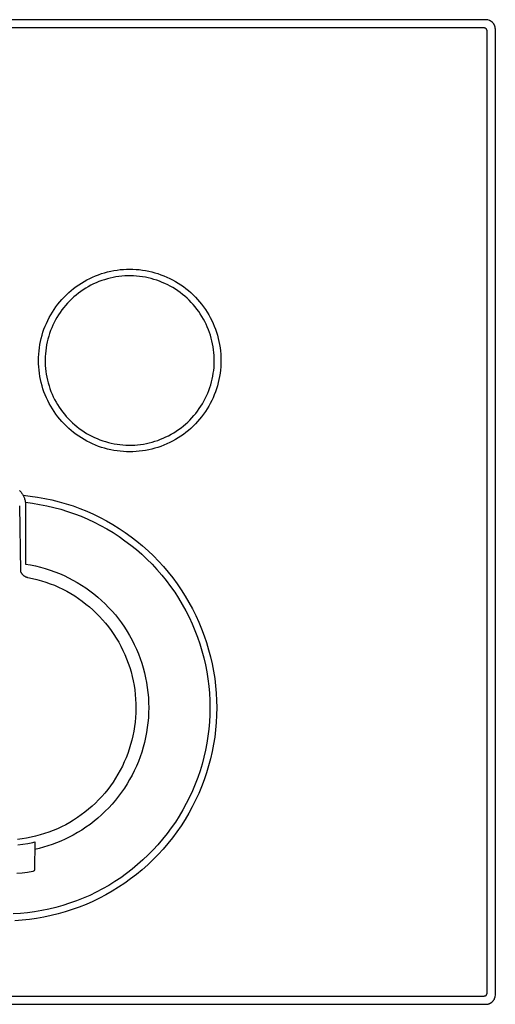
# Model space of a CAD drawing. Units: millimetres. Extents: x -179 to 229, y -219 to 190.
# Drawn here: x 154 to 229, y 34 to 190 of the extents above; entities that cross this region are included whole.
import ezdxf

# ---------------------------------------------------------------- set-up
doc = ezdxf.new("R2010")
doc.units = ezdxf.units.MM
doc.header["$MEASUREMENT"] = 0
doc.layers.add('Default', color=7, linetype='Continuous', true_color=0x000000)

msp = doc.modelspace()

# ---------------------------------------------------------------- linework, layer by layer
at = {"layer": 'Default', "color": 7, "true_color": 0xffffff}
for p, q in [((227.65, 189.72), (74.66, 189.72)), ((227.94, 189.69), (227.65, 189.72)), ((228.22, 189.61), (227.94, 189.69)), ((228.27, 189.59), (228.22, 189.61)), ((228.32, 189.56), (228.27, 189.59)), ((228.36, 189.54), (228.32, 189.56)), ((228.41, 189.51), (228.36, 189.54)), ((228.45, 189.49), (228.41, 189.51)), ((228.49, 189.46), (228.45, 189.49)), ((228.54, 189.43), (228.49, 189.46)), ((228.58, 189.4), (228.54, 189.43)), ((228.62, 189.36), (228.58, 189.4)), ((228.66, 189.33), (228.62, 189.36)), ((228.7, 189.29), (228.66, 189.33)), ((228.73, 189.26), (228.7, 189.29)), ((228.77, 189.22), (228.73, 189.26)), ((228.8, 189.18), (228.77, 189.22)), ((228.83, 189.14), (228.8, 189.18)), ((228.86, 189.1), (228.83, 189.14)), ((228.89, 189.05), (228.86, 189.1)), ((228.92, 189.01), (228.89, 189.05)), ((228.95, 188.97), (228.92, 189.01)), ((228.97, 188.92), (228.95, 188.97)), ((229, 188.87), (228.97, 188.92)), ((229.02, 188.83), (229, 188.87)), ((229.04, 188.78), (229.02, 188.83)), ((229.06, 188.73), (229.04, 188.78)), ((227.35, 188.41), (74.95, 188.41)), ((227.37, 188.41), (227.35, 188.41)), ((227.39, 188.41), (227.37, 188.41)), ((227.4, 188.41), (227.39, 188.41)), ((227.42, 188.41), (227.4, 188.41)), ((227.44, 188.41), (227.42, 188.41)), ((227.46, 188.4), (227.44, 188.41)), ((227.47, 188.4), (227.46, 188.4)), ((227.49, 188.39), (227.47, 188.4)), ((227.51, 188.39), (227.49, 188.39)), ((227.52, 188.38), (227.51, 188.39)), ((227.54, 188.38), (227.52, 188.38)), ((227.55, 188.37), (227.54, 188.38)), ((227.57, 188.36), (227.55, 188.37)), ((227.59, 188.35), (227.57, 188.36)), ((227.6, 188.35), (227.59, 188.35)), ((227.62, 188.34), (227.6, 188.35)), ((227.63, 188.33), (227.62, 188.34)), ((227.65, 188.32), (227.63, 188.33)), ((227.66, 188.31), (227.65, 188.32)), ((227.67, 188.3), (227.66, 188.31)), ((227.69, 188.28), (227.67, 188.3)), ((227.7, 188.27), (227.69, 188.28)), ((227.71, 188.26), (227.7, 188.27)), ((227.72, 188.25), (227.71, 188.26)), ((227.73, 188.23), (227.72, 188.25)), ((227.75, 188.22), (227.73, 188.23)), ((227.76, 188.21), (227.75, 188.22)), ((227.77, 188.19), (227.76, 188.21)), ((227.78, 188.18), (227.77, 188.19)), ((227.78, 188.16), (227.78, 188.18)), ((227.79, 188.15), (227.78, 188.16)), ((227.8, 188.13), (227.79, 188.15)), ((227.81, 188.12), (227.8, 188.13)), ((227.81, 188.1), (227.81, 188.12)), ((227.82, 188.08), (227.81, 188.1)), ((227.83, 188.07), (227.82, 188.08)), ((227.83, 188.05), (227.83, 188.07)), ((227.84, 188.03), (227.83, 188.05)), ((227.84, 188.02), (227.84, 188.03)), ((227.84, 188), (227.84, 188.02)), ((227.85, 187.98), (227.84, 188)), ((227.85, 187.97), (227.85, 187.98)), ((227.85, 187.95), (227.85, 187.97)), ((227.85, 187.93), (227.85, 187.95)), ((227.85, 187.91), (227.85, 187.93)), ((227.85, 35.54), (227.85, 187.91)), ((229.07, 188.68), (229.06, 188.73)), ((229.09, 188.63), (229.07, 188.68)), ((229.1, 188.58), (229.09, 188.63)), ((229.11, 188.53), (229.1, 188.58)), ((229.12, 188.48), (229.11, 188.53)), ((229.13, 188.43), (229.12, 188.48)), ((229.14, 188.38), (229.13, 188.43)), ((229.14, 188.33), (229.14, 188.38)), ((229.15, 188.27), (229.14, 188.33)), ((229.15, 188.22), (229.15, 188.27)), ((229.15, 35.23), (229.15, 188.22)), ((229.15, 35.23), (229.15, 188.22)), ((167.16, 149.64), (167.65, 149.77)), ((167.65, 149.77), (168.14, 149.88)), ((168.14, 149.88), (168.64, 149.98)), ((168.64, 149.98), (169.14, 150.06)), ((169.14, 150.06), (169.64, 150.12)), ((169.64, 150.12), (170.14, 150.16)), ((170.14, 150.16), (170.65, 150.19)), ((170.65, 150.19), (171.15, 150.2)), ((171.15, 150.2), (171.66, 150.19)), ((171.66, 150.19), (172.16, 150.16)), ((172.16, 150.16), (172.66, 150.12)), ((172.66, 150.12), (173.17, 150.06)), ((173.17, 150.06), (173.66, 149.98)), ((173.66, 149.98), (174.16, 149.88)), ((174.16, 149.88), (174.65, 149.77)), ((174.65, 149.77), (175.14, 149.64)), ((163.48, 148), (163.92, 148.26)), ((163.92, 148.26), (164.36, 148.5)), ((164.36, 148.5), (164.81, 148.73)), ((164.81, 148.73), (165.27, 148.95)), ((165.27, 148.95), (165.73, 149.14)), ((165.73, 149.14), (166.2, 149.32)), ((166.27, 148.22), (165.84, 148.04)), ((166.2, 149.32), (166.68, 149.49)), ((166.71, 148.38), (166.27, 148.22)), ((166.68, 149.49), (167.16, 149.64)), ((167.15, 148.53), (166.71, 148.38)), ((167.6, 148.66), (167.15, 148.53)), ((168.05, 148.78), (167.6, 148.66)), ((168.51, 148.88), (168.05, 148.78)), ((168.97, 148.96), (168.51, 148.88)), ((169.44, 149.03), (168.97, 148.96)), ((169.9, 149.08), (169.44, 149.03)), ((170.37, 149.12), (169.9, 149.08)), ((170.84, 149.13), (170.37, 149.12)), ((171.3, 149.14), (170.84, 149.13)), ((171.77, 149.12), (171.3, 149.14)), ((172.24, 149.09), (171.77, 149.12)), ((172.7, 149.05), (172.24, 149.09)), ((173.17, 148.99), (172.7, 149.05)), ((173.63, 148.91), (173.17, 148.99)), ((174.09, 148.81), (173.63, 148.91)), ((174.54, 148.7), (174.09, 148.81)), ((174.99, 148.58), (174.54, 148.7)), ((175.44, 148.43), (174.99, 148.58)), ((175.14, 149.64), (175.62, 149.49)), ((175.88, 148.28), (175.44, 148.43)), ((175.62, 149.49), (176.1, 149.32)), ((176.32, 148.1), (175.88, 148.28)), ((176.1, 149.32), (176.57, 149.14)), ((176.57, 149.14), (177.04, 148.95)), ((177.04, 148.95), (177.49, 148.73)), ((177.49, 148.73), (177.94, 148.5)), ((177.94, 148.5), (178.39, 148.26)), ((178.39, 148.26), (178.82, 148)), ((161.47, 146.48), (161.85, 146.81)), ((161.85, 146.81), (162.24, 147.13)), ((162.24, 147.13), (162.65, 147.43)), ((162.65, 147.43), (163.06, 147.72)), ((163.39, 146.67), (163.01, 146.39)), ((163.06, 147.72), (163.48, 148)), ((163.78, 146.93), (163.39, 146.67)), ((164.17, 147.18), (163.78, 146.93)), ((164.58, 147.42), (164.17, 147.18)), ((164.99, 147.64), (164.58, 147.42)), ((165.41, 147.85), (164.99, 147.64)), ((165.84, 148.04), (165.41, 147.85)), ((176.74, 147.92), (176.32, 148.1)), ((177.17, 147.71), (176.74, 147.92)), ((177.58, 147.5), (177.17, 147.71)), ((177.99, 147.27), (177.58, 147.5)), ((178.39, 147.02), (177.99, 147.27)), ((178.78, 146.76), (178.39, 147.02)), ((179.16, 146.49), (178.78, 146.76)), ((178.82, 148), (179.24, 147.72)), ((179.24, 147.72), (179.66, 147.43)), ((179.66, 147.43), (180.06, 147.13)), ((180.06, 147.13), (180.45, 146.81)), ((180.45, 146.81), (180.83, 146.48)), ((160.07, 145.03), (160.4, 145.41)), ((160.4, 145.41), (160.74, 145.78)), ((160.74, 145.78), (161.1, 146.14)), ((161.1, 146.14), (161.47, 146.48)), ((161.61, 145.15), (161.29, 144.81)), ((161.95, 145.48), (161.61, 145.15)), ((162.29, 145.79), (161.95, 145.48)), ((162.65, 146.1), (162.29, 145.79)), ((163.01, 146.39), (162.65, 146.1)), ((179.53, 146.2), (179.16, 146.49)), ((179.89, 145.9), (179.53, 146.2)), ((180.24, 145.59), (179.89, 145.9)), ((180.58, 145.27), (180.24, 145.59)), ((180.9, 144.93), (180.58, 145.27)), ((180.83, 146.48), (181.2, 146.14)), ((181.2, 146.14), (181.56, 145.78)), ((181.56, 145.78), (181.9, 145.41)), ((181.9, 145.41), (182.24, 145.03)), ((158.88, 143.39), (159.16, 143.82)), ((159.16, 143.82), (159.45, 144.23)), ((159.45, 144.23), (159.75, 144.64)), ((159.75, 144.64), (160.07, 145.03)), ((160.39, 143.73), (160.12, 143.35)), ((160.68, 144.1), (160.39, 143.73)), ((160.98, 144.46), (160.68, 144.1)), ((161.29, 144.81), (160.98, 144.46)), ((181.22, 144.59), (180.9, 144.93)), ((181.52, 144.23), (181.22, 144.59)), ((181.81, 143.86), (181.52, 144.23)), ((182.09, 143.49), (181.81, 143.86)), ((182.24, 145.03), (182.55, 144.64)), ((182.55, 144.64), (182.86, 144.23)), ((182.86, 144.23), (183.15, 143.82)), ((183.15, 143.82), (183.42, 143.4)), ((157.93, 141.61), (158.15, 142.07)), ((158.15, 142.07), (158.38, 142.52)), ((158.38, 142.52), (158.62, 142.96)), ((158.62, 142.96), (158.88, 143.39)), ((159.38, 142.16), (159.16, 141.74)), ((159.61, 142.56), (159.38, 142.16)), ((159.86, 142.96), (159.61, 142.56)), ((160.12, 143.35), (159.86, 142.96)), ((182.35, 143.1), (182.09, 143.49)), ((182.6, 142.71), (182.35, 143.1)), ((182.84, 142.3), (182.6, 142.71)), ((183.06, 141.89), (182.84, 142.3)), ((183.42, 143.4), (183.68, 142.96)), ((183.68, 142.96), (183.93, 142.52)), ((183.93, 142.52), (184.16, 142.07)), ((184.16, 142.07), (184.37, 141.61)), ((157.39, 140.2), (157.55, 140.68)), ((157.55, 140.68), (157.74, 141.15)), ((157.74, 141.15), (157.93, 141.61)), ((158.6, 140.46), (158.44, 140.02)), ((158.77, 140.89), (158.6, 140.46)), ((158.96, 141.32), (158.77, 140.89)), ((159.16, 141.74), (158.96, 141.32)), ((183.27, 141.47), (183.06, 141.89)), ((183.46, 141.04), (183.27, 141.47)), ((183.64, 140.61), (183.46, 141.04)), ((183.8, 140.17), (183.64, 140.61)), ((184.37, 141.61), (184.57, 141.15)), ((184.57, 141.15), (184.75, 140.68)), ((184.75, 140.68), (184.91, 140.2)), ((157, 138.74), (157.11, 139.23)), ((157.11, 139.23), (157.24, 139.72)), ((157.24, 139.72), (157.39, 140.2)), ((158.18, 139.12), (158.07, 138.66)), ((158.3, 139.57), (158.18, 139.12)), ((158.44, 140.02), (158.3, 139.57)), ((183.95, 139.73), (183.8, 140.17)), ((184.08, 139.28), (183.95, 139.73)), ((184.2, 138.82), (184.08, 139.28)), ((184.91, 140.2), (185.06, 139.72)), ((185.06, 139.72), (185.19, 139.23)), ((185.19, 139.23), (185.31, 138.74)), ((156.76, 137.24), (156.82, 137.74)), ((156.82, 137.74), (156.9, 138.24)), ((156.9, 138.24), (157, 138.74)), ((157.83, 137.28), (157.78, 136.81)), ((157.89, 137.74), (157.83, 137.28)), ((157.97, 138.21), (157.89, 137.74)), ((158.07, 138.66), (157.97, 138.21)), ((184.3, 138.37), (184.2, 138.82)), ((184.38, 137.91), (184.3, 138.37)), ((184.45, 137.44), (184.38, 137.91)), ((184.5, 136.98), (184.45, 137.44)), ((185.31, 138.74), (185.4, 138.24)), ((185.4, 138.24), (185.48, 137.74)), ((185.48, 137.74), (185.54, 137.24)), ((156.68, 135.73), (156.69, 136.23)), ((156.69, 135.22), (156.68, 135.73)), ((156.69, 136.23), (156.72, 136.74)), ((156.72, 136.74), (156.76, 137.24)), ((157.75, 136.35), (157.74, 135.88)), ((157.74, 135.88), (157.74, 135.41)), ((157.78, 136.81), (157.75, 136.35)), ((184.54, 136.51), (184.5, 136.98)), ((184.56, 136.04), (184.54, 136.51)), ((184.56, 135.58), (184.56, 136.04)), ((185.54, 137.24), (185.59, 136.74)), ((185.59, 136.74), (185.61, 136.23)), ((185.61, 136.23), (185.62, 135.73)), ((185.62, 135.73), (185.61, 135.22)), ((156.72, 134.72), (156.69, 135.22)), ((156.76, 134.21), (156.72, 134.72)), ((156.82, 133.71), (156.76, 134.21)), ((157.74, 135.41), (157.76, 134.94)), ((157.76, 134.94), (157.8, 134.48)), ((157.8, 134.48), (157.85, 134.01)), ((184.41, 133.71), (184.47, 134.17)), ((184.47, 134.17), (184.52, 134.64)), ((184.52, 134.64), (184.55, 135.11)), ((184.55, 135.11), (184.56, 135.58)), ((185.54, 134.22), (185.48, 133.71)), ((185.59, 134.72), (185.54, 134.22)), ((185.61, 135.22), (185.59, 134.72)), ((156.9, 133.21), (156.82, 133.71)), ((157, 132.72), (156.9, 133.21)), ((157.11, 132.23), (157, 132.72)), ((157.85, 134.01), (157.92, 133.55)), ((157.92, 133.55), (158, 133.09)), ((158, 133.09), (158.1, 132.63)), ((158.1, 132.63), (158.22, 132.18)), ((184.13, 132.34), (184.24, 132.79)), ((184.24, 132.79), (184.33, 133.25)), ((184.33, 133.25), (184.41, 133.71)), ((185.31, 132.72), (185.19, 132.23)), ((185.4, 133.22), (185.31, 132.72)), ((185.48, 133.71), (185.4, 133.22)), ((157.24, 131.74), (157.11, 132.23)), ((157.39, 131.26), (157.24, 131.74)), ((157.55, 130.78), (157.39, 131.26)), ((158.22, 132.18), (158.35, 131.73)), ((158.35, 131.73), (158.5, 131.28)), ((158.5, 131.28), (158.66, 130.84)), ((183.7, 131), (183.86, 131.44)), ((183.86, 131.44), (184, 131.89)), ((184, 131.89), (184.13, 132.34)), ((184.91, 131.26), (184.75, 130.78)), ((185.06, 131.74), (184.91, 131.26)), ((185.19, 132.23), (185.06, 131.74)), ((157.74, 130.31), (157.55, 130.78)), ((157.93, 129.84), (157.74, 130.31)), ((158.15, 129.38), (157.93, 129.84)), ((158.66, 130.84), (158.84, 130.41)), ((158.84, 130.41), (159.03, 129.99)), ((159.03, 129.99), (159.24, 129.57)), ((159.24, 129.57), (159.46, 129.15)), ((182.92, 129.3), (183.14, 129.71)), ((183.14, 129.71), (183.34, 130.13)), ((183.34, 130.13), (183.53, 130.56)), ((183.53, 130.56), (183.7, 131)), ((184.37, 129.84), (184.16, 129.39)), ((184.57, 130.31), (184.37, 129.84)), ((184.75, 130.78), (184.57, 130.31)), ((158.38, 128.93), (158.15, 129.38)), ((158.62, 128.49), (158.38, 128.93)), ((158.88, 128.06), (158.62, 128.49)), ((159.16, 127.64), (158.88, 128.06)), ((159.46, 129.15), (159.7, 128.75)), ((159.7, 128.75), (159.95, 128.35)), ((159.95, 128.35), (160.21, 127.97)), ((160.21, 127.97), (160.49, 127.59)), ((181.91, 127.72), (182.18, 128.1)), ((182.18, 128.1), (182.44, 128.49)), ((182.44, 128.49), (182.69, 128.89)), ((182.69, 128.89), (182.92, 129.3)), ((183.42, 128.06), (183.15, 127.64)), ((183.68, 128.49), (183.42, 128.06)), ((183.93, 128.93), (183.68, 128.49)), ((184.16, 129.39), (183.93, 128.93)), ((159.45, 127.22), (159.16, 127.64)), ((159.75, 126.82), (159.45, 127.22)), ((160.07, 126.43), (159.75, 126.82)), ((160.4, 126.05), (160.07, 126.43)), ((160.49, 127.59), (160.78, 127.22)), ((160.78, 127.22), (161.08, 126.87)), ((161.08, 126.87), (161.4, 126.52)), ((161.4, 126.52), (161.73, 126.19)), ((180.69, 126.3), (181.02, 126.64)), ((181.02, 126.64), (181.33, 126.99)), ((181.33, 126.99), (181.63, 127.35)), ((181.63, 127.35), (181.91, 127.72)), ((182.24, 126.43), (181.91, 126.05)), ((182.55, 126.82), (182.24, 126.43)), ((182.86, 127.22), (182.55, 126.82)), ((183.15, 127.64), (182.86, 127.22)), ((160.74, 125.68), (160.4, 126.05)), ((161.1, 125.32), (160.74, 125.68)), ((161.47, 124.97), (161.1, 125.32)), ((161.85, 124.64), (161.47, 124.97)), ((161.73, 126.19), (162.07, 125.86)), ((162.07, 125.86), (162.42, 125.55)), ((162.42, 125.55), (162.78, 125.25)), ((162.78, 125.25), (163.15, 124.97)), ((163.15, 124.97), (163.53, 124.69)), ((178.91, 124.79), (179.29, 125.07)), ((179.29, 125.07), (179.66, 125.36)), ((179.66, 125.36), (180.01, 125.66)), ((180.01, 125.66), (180.36, 125.98)), ((180.36, 125.98), (180.69, 126.3)), ((180.83, 124.97), (180.45, 124.64)), ((181.2, 125.32), (180.83, 124.97)), ((181.56, 125.68), (181.2, 125.32)), ((181.91, 126.05), (181.56, 125.68)), ((162.24, 124.32), (161.85, 124.64)), ((162.65, 124.02), (162.24, 124.32)), ((163.06, 123.73), (162.65, 124.02)), ((163.48, 123.46), (163.06, 123.73)), ((163.92, 123.2), (163.48, 123.46)), ((163.53, 124.69), (163.92, 124.44)), ((163.92, 124.44), (164.32, 124.19)), ((164.32, 124.19), (164.72, 123.96)), ((164.72, 123.96), (165.14, 123.74)), ((165.14, 123.74), (165.56, 123.54)), ((165.56, 123.54), (165.99, 123.35)), ((165.99, 123.35), (166.42, 123.18)), ((175.6, 123.07), (176.03, 123.24)), ((176.03, 123.24), (176.47, 123.41)), ((176.47, 123.41), (176.89, 123.61)), ((176.89, 123.61), (177.31, 123.82)), ((177.31, 123.82), (177.73, 124.04)), ((177.73, 124.04), (178.13, 124.27)), ((178.13, 124.27), (178.52, 124.53)), ((178.82, 123.46), (178.39, 123.2)), ((178.52, 124.53), (178.91, 124.79)), ((179.24, 123.73), (178.82, 123.46)), ((179.66, 124.02), (179.24, 123.73)), ((180.06, 124.33), (179.66, 124.02)), ((180.45, 124.64), (180.06, 124.33)), ((164.36, 122.95), (163.92, 123.2)), ((164.81, 122.72), (164.36, 122.95)), ((165.27, 122.51), (164.81, 122.72)), ((165.73, 122.31), (165.27, 122.51)), ((166.2, 122.13), (165.73, 122.31)), ((166.68, 121.97), (166.2, 122.13)), ((166.42, 123.18), (166.86, 123.02)), ((167.16, 121.82), (166.68, 121.97)), ((166.86, 123.02), (167.31, 122.88)), ((167.65, 121.69), (167.16, 121.82)), ((167.31, 122.88), (167.76, 122.75)), ((168.14, 121.57), (167.65, 121.69)), ((167.76, 122.75), (168.22, 122.64)), ((168.22, 122.64), (168.67, 122.55)), ((168.67, 122.55), (169.14, 122.47)), ((169.14, 122.47), (169.6, 122.41)), ((169.6, 122.41), (170.06, 122.36)), ((170.06, 122.36), (170.53, 122.33)), ((170.53, 122.33), (171, 122.32)), ((171, 122.32), (171.47, 122.32)), ((171.47, 122.32), (171.94, 122.34)), ((171.94, 122.34), (172.4, 122.37)), ((172.4, 122.37), (172.87, 122.43)), ((172.87, 122.43), (173.33, 122.49)), ((173.33, 122.49), (173.79, 122.58)), ((173.79, 122.58), (174.25, 122.68)), ((174.65, 121.69), (174.16, 121.57)), ((174.25, 122.68), (174.7, 122.79)), ((175.14, 121.82), (174.65, 121.69)), ((174.7, 122.79), (175.15, 122.93)), ((175.62, 121.97), (175.14, 121.82)), ((175.15, 122.93), (175.6, 123.07)), ((176.1, 122.13), (175.62, 121.97)), ((176.57, 122.31), (176.1, 122.13)), ((177.04, 122.51), (176.57, 122.31)), ((177.5, 122.72), (177.04, 122.51)), ((177.95, 122.95), (177.5, 122.72)), ((178.39, 123.2), (177.95, 122.95)), ((168.64, 121.48), (168.14, 121.57)), ((169.14, 121.4), (168.64, 121.48)), ((169.64, 121.34), (169.14, 121.4)), ((170.14, 121.29), (169.64, 121.34)), ((170.65, 121.27), (170.14, 121.29)), ((171.15, 121.26), (170.65, 121.27)), ((171.66, 121.27), (171.15, 121.26)), ((172.16, 121.29), (171.66, 121.27)), ((172.66, 121.34), (172.16, 121.29)), ((173.17, 121.4), (172.66, 121.34)), ((173.67, 121.48), (173.17, 121.4)), ((174.16, 121.57), (173.67, 121.48)), ((153.68, 115.13), (153.77, 115.04)), ((153.77, 115.04), (153.84, 114.95)), ((153.84, 114.95), (153.92, 114.86)), ((153.92, 114.86), (153.99, 114.76)), ((153.99, 114.76), (154.06, 114.66)), ((154.06, 114.66), (154.12, 114.56)), ((154.12, 114.56), (154.19, 114.46)), ((154.19, 114.46), (154.24, 114.35)), ((154.23, 114.39), (155.38, 114.26)), ((154.24, 114.35), (154.3, 114.24)), ((154.3, 114.24), (154.35, 114.13)), ((154.35, 114.13), (154.4, 114.02)), ((154.4, 114.02), (154.44, 113.91)), ((154.44, 113.91), (154.48, 113.8)), ((155.38, 114.26), (156.53, 114.09)), ((156.53, 114.09), (157.68, 113.89)), ((157.68, 113.89), (158.82, 113.65)), ((153.69, 112.73), (153.8, 102.37)), ((154.48, 113.8), (154.51, 113.68)), ((154.51, 113.68), (154.54, 113.56)), ((154.54, 113.56), (154.57, 113.45)), ((154.57, 113.45), (154.59, 113.33)), ((154.59, 113.33), (154.61, 113.21)), ((154.6, 113.26), (155.74, 113.12)), ((154.61, 113.21), (154.63, 113.09)), ((154.63, 113.09), (154.64, 112.97)), ((154.64, 112.97), (154.64, 112.85)), ((154.64, 112.85), (154.64, 112.73)), ((154.64, 112.73), (154.64, 103.47)), ((155.74, 113.12), (156.86, 112.94)), ((156.86, 112.94), (157.98, 112.72)), ((157.98, 112.72), (159.1, 112.46)), ((158.82, 113.65), (159.94, 113.36)), ((159.1, 112.46), (160.2, 112.17)), ((159.94, 113.36), (161.06, 113.04)), ((161.06, 113.04), (162.17, 112.68)), ((162.17, 112.68), (163.26, 112.28)), ((160.2, 112.17), (161.29, 111.83)), ((161.29, 111.83), (162.37, 111.46)), ((162.37, 111.46), (163.43, 111.05)), ((163.26, 112.28), (164.34, 111.85)), ((163.43, 111.05), (164.48, 110.6)), ((164.34, 111.85), (165.4, 111.38)), ((165.4, 111.38), (166.45, 110.87)), ((166.45, 110.87), (167.47, 110.32)), ((164.48, 110.6), (165.52, 110.12)), ((165.52, 110.12), (166.53, 109.6)), ((166.53, 109.6), (167.53, 109.05)), ((167.47, 110.32), (168.48, 109.74)), ((168.48, 109.74), (169.47, 109.13)), ((167.53, 109.05), (168.51, 108.46)), ((168.51, 108.46), (169.46, 107.84)), ((169.46, 107.84), (170.4, 107.18)), ((169.47, 109.13), (170.44, 108.48)), ((170.44, 108.48), (171.38, 107.8)), ((171.38, 107.8), (172.3, 107.09)), ((170.4, 107.18), (171.31, 106.49)), ((171.31, 106.49), (172.2, 105.78)), ((172.3, 107.09), (173.19, 106.35)), ((173.19, 106.35), (174.06, 105.57)), ((172.2, 105.78), (173.06, 105.03)), ((173.06, 105.03), (173.89, 104.25)), ((174.06, 105.57), (174.9, 104.77)), ((174.9, 104.77), (175.72, 103.94)), ((154.64, 103.47), (155.43, 103.34)), ((155.43, 103.34), (156.21, 103.18)), ((156.21, 103.18), (156.98, 102.99)), ((156.98, 102.99), (157.75, 102.77)), ((173.89, 104.25), (174.7, 103.44)), ((174.7, 103.44), (175.47, 102.61)), ((175.72, 103.94), (176.5, 103.08)), ((176.5, 103.08), (177.25, 102.19)), ((153.8, 102.37), (153.82, 102.32)), ((153.82, 102.32), (153.84, 102.27)), ((153.84, 102.27), (153.87, 102.22)), ((153.87, 102.22), (153.89, 102.17)), ((153.89, 102.17), (153.92, 102.12)), ((153.92, 102.12), (153.95, 102.07)), ((153.95, 102.07), (153.98, 102.03)), ((153.98, 102.03), (154.01, 101.98)), ((154.01, 101.98), (154.04, 101.94)), ((154.04, 101.94), (154.08, 101.9)), ((154.08, 101.9), (154.11, 101.86)), ((154.11, 101.86), (154.15, 101.82)), ((154.15, 101.82), (154.19, 101.78)), ((154.19, 101.78), (154.23, 101.74)), ((154.23, 101.74), (154.27, 101.7)), ((154.27, 101.7), (154.31, 101.67)), ((154.31, 101.67), (154.36, 101.63)), ((154.36, 101.63), (154.4, 101.6)), ((154.4, 101.6), (154.45, 101.57)), ((154.45, 101.57), (154.5, 101.54)), ((154.5, 101.54), (154.54, 101.52)), ((154.54, 101.52), (154.59, 101.49)), ((154.59, 101.49), (154.64, 101.47)), ((154.64, 101.47), (154.69, 101.45)), ((154.69, 101.45), (154.74, 101.43)), ((154.74, 101.43), (154.8, 101.41)), ((154.8, 101.41), (154.85, 101.39)), ((157.75, 102.77), (158.51, 102.53)), ((158.51, 102.53), (159.26, 102.26)), ((159.26, 102.26), (160, 101.97)), ((160, 101.97), (160.73, 101.65)), ((160.73, 101.65), (161.44, 101.31)), ((175.47, 102.61), (176.22, 101.74)), ((176.22, 101.74), (176.94, 100.86)), ((177.25, 102.19), (177.98, 101.28)), ((154.85, 101.39), (154.9, 101.38)), ((154.9, 101.38), (154.95, 101.36)), ((154.95, 101.36), (155.01, 101.35)), ((155.01, 101.35), (155.72, 101.21)), ((155.72, 101.21), (156.43, 101.04)), ((156.43, 101.04), (157.14, 100.84)), ((157.14, 100.84), (157.83, 100.62)), ((157.83, 100.62), (158.52, 100.37)), ((158.52, 100.37), (159.2, 100.11)), ((159.2, 100.11), (159.87, 99.82)), ((161.44, 101.31), (162.15, 100.94)), ((162.15, 100.94), (162.84, 100.55)), ((162.84, 100.55), (163.52, 100.13)), ((163.52, 100.13), (164.19, 99.69)), ((176.94, 100.86), (177.63, 99.94)), ((177.63, 99.94), (178.28, 99.01)), ((177.98, 101.28), (178.67, 100.35)), ((178.67, 100.35), (179.33, 99.39)), ((159.87, 99.82), (160.52, 99.5)), ((160.52, 99.5), (161.17, 99.16)), ((161.17, 99.16), (161.81, 98.8)), ((161.81, 98.8), (162.43, 98.42)), ((162.43, 98.42), (163.04, 98.02)), ((164.19, 99.69), (164.83, 99.23)), ((164.83, 99.23), (165.47, 98.75)), ((165.47, 98.75), (166.08, 98.24)), ((178.28, 99.01), (178.9, 98.05)), ((179.33, 99.39), (179.95, 98.41)), ((179.95, 98.41), (180.54, 97.41)), ((163.04, 98.02), (163.63, 97.6)), ((163.63, 97.6), (164.21, 97.15)), ((164.21, 97.15), (164.77, 96.69)), ((166.08, 98.24), (166.68, 97.71)), ((166.68, 97.71), (167.25, 97.17)), ((167.25, 97.17), (167.81, 96.6)), ((178.9, 98.05), (179.49, 97.07)), ((179.49, 97.07), (180.04, 96.08)), ((180.54, 97.41), (181.1, 96.39)), ((164.77, 96.69), (165.32, 96.21)), ((165.32, 96.21), (165.85, 95.7)), ((165.85, 95.7), (166.36, 95.18)), ((166.36, 95.18), (166.85, 94.65)), ((167.81, 96.6), (168.35, 96.01)), ((168.35, 96.01), (168.87, 95.41)), ((168.87, 95.41), (169.37, 94.79)), ((180.04, 96.08), (180.56, 95.06)), ((181.1, 96.39), (181.62, 95.35)), ((181.62, 95.35), (182.11, 94.29)), ((166.85, 94.65), (167.33, 94.09)), ((167.33, 94.09), (167.78, 93.52)), ((169.37, 94.79), (169.84, 94.15)), ((169.84, 94.15), (170.3, 93.49)), ((180.56, 95.06), (181.04, 94.02)), ((181.04, 94.02), (181.49, 92.97)), ((182.11, 94.29), (182.55, 93.22)), ((167.78, 93.52), (168.22, 92.94)), ((168.22, 92.94), (168.63, 92.33)), ((168.63, 92.33), (169.02, 91.72)), ((170.3, 93.49), (170.73, 92.82)), ((170.73, 92.82), (171.13, 92.14)), ((171.13, 92.14), (171.52, 91.44)), ((181.49, 92.97), (181.9, 91.91)), ((182.55, 93.22), (182.97, 92.13)), ((182.97, 92.13), (183.34, 91.03)), ((169.02, 91.72), (169.4, 91.09)), ((169.4, 91.09), (169.75, 90.45)), ((171.52, 91.44), (171.87, 90.73)), ((171.87, 90.73), (172.21, 90.01)), ((181.9, 91.91), (182.27, 90.83)), ((182.27, 90.83), (182.6, 89.74)), ((183.34, 91.03), (183.67, 89.91)), ((169.75, 90.45), (170.07, 89.8)), ((170.07, 89.8), (170.38, 89.14)), ((170.38, 89.14), (170.66, 88.46)), ((172.21, 90.01), (172.52, 89.27)), ((172.52, 89.27), (172.8, 88.53)), ((182.6, 89.74), (182.9, 88.64)), ((183.67, 89.91), (183.97, 88.79)), ((170.66, 88.46), (170.91, 87.78)), ((170.91, 87.78), (171.15, 87.09)), ((172.8, 88.53), (173.06, 87.78)), ((173.06, 87.78), (173.29, 87.02)), ((182.9, 88.64), (183.15, 87.52)), ((183.15, 87.52), (183.37, 86.4)), ((183.97, 88.79), (184.23, 87.66)), ((184.23, 87.66), (184.45, 86.51)), ((171.15, 87.09), (171.36, 86.39)), ((171.36, 86.39), (171.54, 85.68)), ((173.29, 87.02), (173.49, 86.25)), ((173.49, 86.25), (173.67, 85.47)), ((183.37, 86.4), (183.55, 85.28)), ((184.45, 86.51), (184.63, 85.37)), ((171.54, 85.68), (171.7, 84.97)), ((171.7, 84.97), (171.84, 84.25)), ((171.84, 84.25), (171.95, 83.53)), ((173.67, 85.47), (173.82, 84.69)), ((173.82, 84.69), (173.94, 83.9)), ((183.55, 85.28), (183.69, 84.14)), ((184.63, 85.37), (184.77, 84.21)), ((171.95, 83.53), (172.03, 82.81)), ((172.03, 82.81), (172.09, 82.08)), ((173.94, 83.9), (174.04, 83.11)), ((174.04, 83.11), (174.11, 82.32)), ((183.69, 84.14), (183.79, 83.01)), ((183.79, 83.01), (183.85, 81.87)), ((184.77, 84.21), (184.87, 83.05)), ((184.87, 83.05), (184.93, 81.89)), ((172.09, 82.08), (172.13, 81.35)), ((172.13, 81.35), (172.13, 80.62)), ((174.11, 82.32), (174.15, 81.52)), ((174.15, 81.52), (174.16, 80.73)), ((183.85, 81.87), (183.87, 80.73)), ((184.93, 81.89), (184.95, 80.73)), ((172.12, 79.89), (172.08, 79.17)), ((172.13, 80.62), (172.12, 79.89)), ((174.15, 79.93), (174.11, 79.14)), ((174.16, 80.73), (174.15, 79.93)), ((183.85, 79.6), (183.79, 78.47)), ((183.87, 80.73), (183.85, 79.6)), ((184.93, 79.56), (184.87, 78.4)), ((184.95, 80.73), (184.93, 79.56)), ((172.01, 78.44), (171.92, 77.72)), ((172.08, 79.17), (172.01, 78.44)), ((174.04, 78.35), (173.94, 77.56)), ((174.11, 79.14), (174.04, 78.35)), ((183.79, 78.47), (183.69, 77.34)), ((184.87, 78.4), (184.77, 77.23)), ((171.8, 77), (171.66, 76.28)), ((171.92, 77.72), (171.8, 77)), ((173.82, 76.77), (173.67, 75.99)), ((173.94, 77.56), (173.82, 76.77)), ((183.69, 77.34), (183.55, 76.22)), ((184.77, 77.23), (184.63, 76.08)), ((171.49, 75.57), (171.3, 74.87)), ((171.66, 76.28), (171.49, 75.57)), ((173.49, 75.22), (173.29, 74.45)), ((173.67, 75.99), (173.49, 75.22)), ((183.38, 75.11), (183.17, 74)), ((183.55, 76.22), (183.38, 75.11)), ((184.45, 74.92), (184.23, 73.78)), ((184.63, 76.08), (184.45, 74.92)), ((170.84, 73.48), (170.58, 72.8)), ((171.08, 74.17), (170.84, 73.48)), ((171.3, 74.87), (171.08, 74.17)), ((173.06, 73.69), (172.8, 72.94)), ((173.29, 74.45), (173.06, 73.69)), ((183.17, 74), (182.91, 72.89)), ((184.23, 73.78), (183.97, 72.64)), ((170.29, 72.13), (169.98, 71.47)), ((170.58, 72.8), (170.29, 72.13)), ((172.52, 72.19), (172.21, 71.46)), ((172.8, 72.94), (172.52, 72.19)), ((182.63, 71.8), (182.3, 70.72)), ((182.91, 72.89), (182.63, 71.8)), ((183.97, 72.64), (183.67, 71.51)), ((169.65, 70.82), (169.29, 70.18)), ((169.98, 71.47), (169.65, 70.82)), ((171.88, 70.74), (171.52, 70.03)), ((172.21, 71.46), (171.88, 70.74)), ((182.3, 70.72), (181.93, 69.65)), ((183.33, 70.39), (182.95, 69.29)), ((183.67, 71.51), (183.33, 70.39)), ((168.52, 68.95), (168.1, 68.35)), ((168.92, 69.56), (168.52, 68.95)), ((169.29, 70.18), (168.92, 69.56)), ((170.74, 68.65), (170.31, 67.98)), ((171.14, 69.33), (170.74, 68.65)), ((171.52, 70.03), (171.14, 69.33)), ((181.93, 69.65), (181.53, 68.59)), ((182.95, 69.29), (182.54, 68.2)), ((167.2, 67.2), (166.72, 66.65)), ((167.66, 67.77), (167.2, 67.2)), ((168.1, 68.35), (167.66, 67.77)), ((169.86, 67.32), (169.38, 66.69)), ((170.31, 67.98), (169.86, 67.32)), ((181.1, 67.55), (180.62, 66.53)), ((181.53, 68.59), (181.1, 67.55)), ((182.09, 67.12), (181.6, 66.06)), ((182.54, 68.2), (182.09, 67.12)), ((165.7, 65.61), (165.17, 65.11)), ((166.22, 66.12), (165.7, 65.61)), ((166.72, 66.65), (166.22, 66.12)), ((168.89, 66.06), (168.37, 65.46)), ((169.38, 66.69), (168.89, 66.06)), ((180.11, 65.52), (179.57, 64.53)), ((180.62, 66.53), (180.11, 65.52)), ((181.6, 66.06), (181.08, 65.02)), ((164.05, 64.17), (163.46, 63.74)), ((164.61, 64.63), (164.05, 64.17)), ((165.17, 65.11), (164.61, 64.63)), ((167.27, 64.31), (166.7, 63.76)), ((167.83, 64.88), (167.27, 64.31)), ((168.37, 65.46), (167.83, 64.88)), ((179.57, 64.53), (179, 63.55)), ((180.52, 64), (179.92, 62.99)), ((181.08, 65.02), (180.52, 64)), ((161.63, 62.55), (160.99, 62.19)), ((162.25, 62.92), (161.63, 62.55)), ((162.86, 63.32), (162.25, 62.92)), ((163.46, 63.74), (162.86, 63.32)), ((165.49, 62.73), (164.86, 62.24)), ((166.1, 63.24), (165.49, 62.73)), ((166.7, 63.76), (166.1, 63.24)), ((178.39, 62.6), (177.74, 61.67)), ((179, 63.55), (178.39, 62.6)), ((179.92, 62.99), (179.29, 62.01)), ((158.32, 61.01), (157.63, 60.77)), ((159, 61.27), (158.32, 61.01)), ((159.68, 61.55), (159, 61.27)), ((160.34, 61.86), (159.68, 61.55)), ((160.99, 62.19), (160.34, 61.86)), ((162.87, 60.93), (162.18, 60.53)), ((163.55, 61.34), (162.87, 60.93)), ((164.21, 61.78), (163.55, 61.34)), ((164.86, 62.24), (164.21, 61.78)), ((177.74, 61.67), (177.07, 60.77)), ((178.63, 61.05), (177.94, 60.11)), ((179.29, 62.01), (178.63, 61.05)), ((154.08, 59.95), (153.36, 59.86)), ((154.8, 60.06), (154.08, 59.95)), ((155.52, 60.2), (154.8, 60.06)), ((154.97, 59.23), (155.76, 59.38)), ((156.23, 60.37), (155.52, 60.2)), ((155.76, 59.38), (156.1, 59.45)), ((156.1, 59.45), (156.02, 55.06)), ((156.94, 60.56), (156.23, 60.37)), ((157.63, 60.77), (156.94, 60.56)), ((159.55, 59.3), (158.87, 59.05)), ((160.22, 59.58), (159.55, 59.3)), ((160.89, 59.88), (160.22, 59.58)), ((161.54, 60.19), (160.89, 59.88)), ((162.18, 60.53), (161.54, 60.19)), ((176.37, 59.88), (175.63, 59.02)), ((177.07, 60.77), (176.37, 59.88)), ((177.94, 60.11), (177.21, 59.2)), ((153.38, 59.02), (154.18, 59.11)), ((154.18, 59.11), (154.97, 59.23)), ((156.78, 58.42), (156.08, 58.25)), ((157.49, 58.61), (156.78, 58.42)), ((158.18, 58.82), (157.49, 58.61)), ((158.87, 59.05), (158.18, 58.82)), ((174.87, 58.19), (174.07, 57.39)), ((175.63, 59.02), (174.87, 58.19)), ((176.45, 58.31), (175.66, 57.45)), ((177.21, 59.2), (176.45, 58.31)), ((173.25, 56.61), (172.41, 55.86)), ((174.07, 57.39), (173.25, 56.61)), ((174.84, 56.62), (174, 55.82)), ((175.66, 57.45), (174.84, 56.62)), ((154.92, 54.64), (154.07, 54.53)), ((155.77, 54.77), (154.92, 54.64)), ((155.87, 54.81), (155.77, 54.77)), ((155.88, 54.81), (155.87, 54.81)), ((155.89, 54.82), (155.88, 54.81)), ((155.9, 54.82), (155.89, 54.82)), ((155.91, 54.84), (155.9, 54.83)), ((155.9, 54.83), (155.9, 54.82)), ((155.92, 54.84), (155.91, 54.84)), ((155.93, 54.85), (155.92, 54.84)), ((155.94, 54.86), (155.93, 54.86)), ((155.93, 54.86), (155.93, 54.85)), ((155.95, 54.87), (155.94, 54.86)), ((155.96, 54.88), (155.95, 54.87)), ((155.97, 54.9), (155.96, 54.89)), ((155.96, 54.89), (155.96, 54.88)), ((155.98, 54.91), (155.97, 54.91)), ((155.97, 54.91), (155.97, 54.9)), ((155.99, 54.93), (155.98, 54.92)), ((155.98, 54.92), (155.98, 54.91)), ((156, 54.95), (155.99, 54.94)), ((155.99, 54.94), (155.99, 54.93)), ((156.01, 54.97), (156, 54.96)), ((156, 54.96), (156, 54.95)), ((156.02, 55.01), (156.01, 55)), ((156.01, 55), (156.01, 54.99)), ((156.01, 54.99), (156.01, 54.98)), ((156.01, 54.98), (156.01, 54.97)), ((156.02, 55.06), (156.02, 55.05)), ((156.02, 55.05), (156.02, 55.04)), ((156.02, 55.04), (156.02, 55.03)), ((156.02, 55.03), (156.02, 55.02)), ((156.02, 55.02), (156.02, 55.01)), ((171.54, 55.14), (170.64, 54.45)), ((172.41, 55.86), (171.54, 55.14)), ((173.12, 55.05), (172.22, 54.3)), ((174, 55.82), (173.12, 55.05)), ((154.07, 54.53), (153.22, 54.46)), ((168.78, 53.17), (167.82, 52.58)), ((169.72, 53.79), (168.78, 53.17)), ((170.64, 54.45), (169.72, 53.79)), ((171.3, 53.59), (170.35, 52.91)), ((172.22, 54.3), (171.3, 53.59)), ((165.82, 51.49), (164.8, 50.99)), ((166.84, 52.02), (165.82, 51.49)), ((167.82, 52.58), (166.84, 52.02)), ((168.39, 51.65), (167.37, 51.08)), ((169.38, 52.27), (168.39, 51.65)), ((170.35, 52.91), (169.38, 52.27)), ((162.69, 50.11), (161.61, 49.73)), ((163.75, 50.54), (162.69, 50.11)), ((164.8, 50.99), (163.75, 50.54)), ((165.29, 50.03), (164.22, 49.56)), ((166.34, 50.53), (165.29, 50.03)), ((167.37, 51.08), (166.34, 50.53)), ((156.07, 48.38), (154.94, 48.23)), ((157.2, 48.58), (156.07, 48.38)), ((158.31, 48.81), (157.2, 48.58)), ((159.42, 49.08), (158.31, 48.81)), ((160.52, 49.38), (159.42, 49.08)), ((160.93, 48.37), (159.81, 48.05)), ((161.61, 49.73), (160.52, 49.38)), ((162.04, 48.73), (160.93, 48.37)), ((163.14, 49.12), (162.04, 48.73)), ((164.22, 49.56), (163.14, 49.12)), ((153.8, 48.12), (152.66, 48.05)), ((154.07, 47.05), (152.9, 46.97)), ((154.94, 48.23), (153.8, 48.12)), ((155.23, 47.17), (154.07, 47.05)), ((156.38, 47.34), (155.23, 47.17)), ((157.53, 47.54), (156.38, 47.34)), ((158.67, 47.78), (157.53, 47.54)), ((159.81, 48.05), (158.67, 47.78)), ((74.95, 35.04), (227.35, 35.04)), ((227.35, 35.04), (227.37, 35.04)), ((227.37, 35.04), (227.39, 35.04)), ((227.39, 35.04), (227.4, 35.04)), ((227.4, 35.04), (227.42, 35.05)), ((227.42, 35.05), (227.44, 35.05)), ((227.44, 35.05), (227.45, 35.05)), ((227.45, 35.05), (227.47, 35.06)), ((227.47, 35.06), (227.49, 35.06)), ((227.49, 35.06), (227.5, 35.06)), ((227.5, 35.06), (227.52, 35.07)), ((227.52, 35.07), (227.53, 35.08)), ((227.53, 35.08), (227.55, 35.08)), ((227.55, 35.08), (227.57, 35.09)), ((227.57, 35.09), (227.58, 35.1)), ((227.58, 35.1), (227.6, 35.11)), ((227.6, 35.11), (227.61, 35.11)), ((227.61, 35.11), (227.63, 35.12)), ((227.63, 35.12), (227.64, 35.13)), ((227.64, 35.13), (227.65, 35.14)), ((227.65, 35.14), (227.67, 35.15)), ((227.67, 35.15), (227.68, 35.16)), ((227.68, 35.16), (227.69, 35.18)), ((227.69, 35.18), (227.7, 35.19)), ((227.7, 35.19), (227.72, 35.2)), ((227.72, 35.2), (227.73, 35.21)), ((227.73, 35.21), (227.74, 35.23)), ((227.74, 35.23), (227.75, 35.24)), ((227.75, 35.24), (227.76, 35.25)), ((227.76, 35.25), (227.77, 35.27)), ((227.77, 35.27), (227.78, 35.28)), ((227.78, 35.28), (227.79, 35.3)), ((227.79, 35.3), (227.8, 35.31)), ((227.8, 35.33), (227.81, 35.34)), ((227.8, 35.31), (227.8, 35.33)), ((227.81, 35.34), (227.82, 35.36)), ((227.82, 35.37), (227.83, 35.39)), ((227.82, 35.36), (227.82, 35.37)), ((227.83, 35.41), (227.84, 35.42)), ((227.83, 35.39), (227.83, 35.41)), ((227.84, 35.46), (227.85, 35.47)), ((227.84, 35.44), (227.84, 35.46)), ((227.84, 35.42), (227.84, 35.44)), ((227.85, 35.52), (227.85, 35.54)), ((227.85, 35.51), (227.85, 35.52)), ((227.85, 35.49), (227.85, 35.51)), ((227.85, 35.47), (227.85, 35.49)), ((228.82, 34.3), (228.85, 34.34)), ((228.85, 34.34), (228.88, 34.38)), ((228.88, 34.38), (228.91, 34.43)), ((228.91, 34.43), (228.94, 34.47)), ((228.94, 34.47), (228.96, 34.52)), ((228.96, 34.52), (228.99, 34.56)), ((228.99, 34.56), (229.01, 34.61)), ((229.01, 34.61), (229.03, 34.66)), ((229.03, 34.66), (229.12, 34.94)), ((229.12, 34.94), (229.15, 35.23)), ((147.15, 33.76), (155.15, 33.76)), ((155.15, 33.76), (155.86, 33.76)), ((155.86, 33.76), (156.15, 33.74)), ((156.15, 33.74), (227.65, 33.73)), ((156.15, 33.73), (227.65, 33.73)), ((227.65, 33.73), (227.7, 33.73)), ((227.7, 33.73), (227.75, 33.74)), ((227.75, 33.74), (227.8, 33.74)), ((227.8, 33.74), (227.85, 33.75)), ((227.85, 33.75), (227.9, 33.76)), ((227.9, 33.76), (227.96, 33.76)), ((227.96, 33.76), (228.01, 33.78)), ((228.01, 33.78), (228.06, 33.79)), ((228.06, 33.79), (228.11, 33.8)), ((228.11, 33.8), (228.16, 33.82)), ((228.16, 33.82), (228.2, 33.84)), ((228.2, 33.84), (228.25, 33.86)), ((228.25, 33.86), (228.3, 33.88)), ((228.3, 33.88), (228.35, 33.91)), ((228.35, 33.91), (228.39, 33.93)), ((228.39, 33.93), (228.44, 33.96)), ((228.44, 33.96), (228.48, 33.98)), ((228.48, 33.98), (228.52, 34.01)), ((228.52, 34.01), (228.56, 34.05)), ((228.56, 34.05), (228.6, 34.08)), ((228.6, 34.08), (228.64, 34.11)), ((228.64, 34.11), (228.68, 34.15)), ((228.68, 34.15), (228.72, 34.18)), ((228.72, 34.18), (228.75, 34.22)), ((228.75, 34.22), (228.79, 34.26)), ((228.79, 34.26), (228.82, 34.3))]:
    msp.add_line(p, q, dxfattribs=at)

doc.saveas('drawing.dxf')
